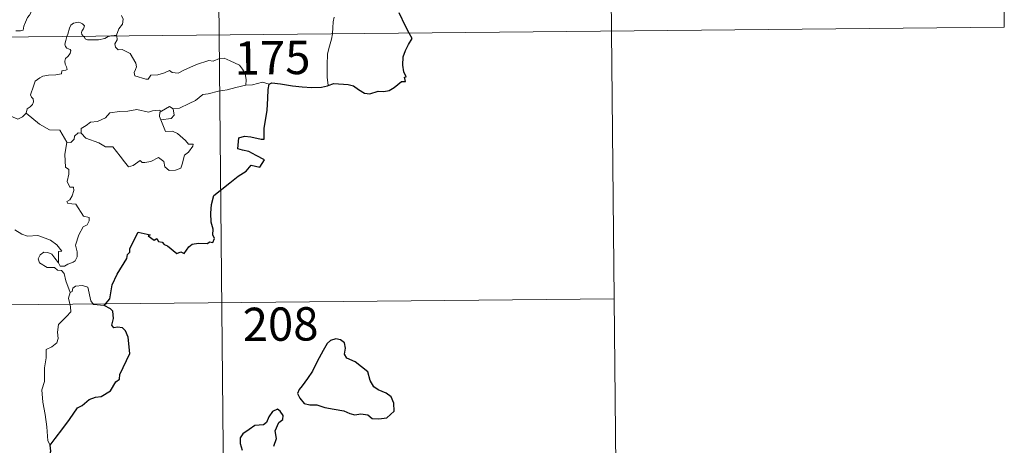
# Model space of a CAD drawing. Units: metres. Extents: x 565633 to 570117, y 4728349 to 4731363.
# Drawn here: x 566214 to 566436, y 4730316 to 4730412 of the extents above; entities that cross this region are included whole.
import ezdxf
from ezdxf.enums import TextEntityAlignment as Align

# ---------------------------------------------------------------- set-up
doc = ezdxf.new("R2010")
doc.units = ezdxf.units.M
doc.header["$MEASUREMENT"] = 0
doc.layers.add('Level 63', color=7, linetype='Continuous', lineweight=0)
doc.styles.add('Arial', font='ARIAL.TTF', dxfattribs={"height": 0.2})

msp = doc.modelspace()

# ---------------------------------------------------------------- linework, layer by layer
at = {"layer": 'Level 63', "linetype": 'Continuous', "lineweight": 0}
for points in [[(566256.91, 4730649.48, -0.74), (566259.29, 4730408.56, -0.74)], [(566345.78, 4730590.12, -0.74), (566347.56, 4730409.42, -0.74)], [(566434.65, 4730530.76, -0.74), (566435.84, 4730410.3, -0.74)], [(566213.61, 4730409.52, -0.74), (566214.64, 4730409.52, -0.74), (566215.27, 4730409.67, -0.74), (566215.38, 4730410.55, -0.74), (566215.78, 4730411.42, -0.74), (566216.26, 4730412.48, -0.74), (566216.67, 4730412.98, -0.74), (566216.98, 4730413.52, -0.74), (566217.02, 4730414.01, -0.74), (566216.76, 4730414.62, -0.74), (566216.52, 4730415.21, -0.74), (566216.6, 4730416.19, -0.74), (566216.58, 4730417.28, -0.74), (566217.15, 4730417.22, -0.74), (566217.67, 4730417, -0.74), (566217.71, 4730417.44, -0.74), (566217.47, 4730418.46, -0.74), (566217.03, 4730419.22, -0.74), (566216.31, 4730420.67, -0.74), (566216.21, 4730421.08, -0.74), (566216.22, 4730421.57, -0.74), (566216.48, 4730422.01, -0.74), (566216.97, 4730422.69, -0.74), (566216.97, 4730423.28, -0.74)], [(566237.33, 4730412.95, -0.74), (566237.76, 4730412.15, -0.74), (566237.62, 4730410.97, -0.74), (566236.78, 4730409.97, -0.74), (566236.26, 4730408.52, -0.74)], [(566228.83, 4730408.25, -0.74), (566228.44, 4730408.63, -0.74), (566228.35, 4730409.11, -0.74), (566228.55, 4730409.59, -0.74), (566228.79, 4730409.93, -0.74), (566229.02, 4730410.62, -0.74), (566228.57, 4730411.04, -0.74), (566228.16, 4730411.28, -0.74), (566227.64, 4730411.41, -0.74), (566226.6, 4730411.24, -0.74), (566225.94, 4730410.73, -0.74), (566225.68, 4730410.07, -0.74), (566225.27, 4730408.73, -0.74), (566225.11, 4730408.22, -0.74)], [(566285.14, 4730412.59, -0.74), (566284.95, 4730411.53, -0.74), (566284.9, 4730410.19, -0.74), (566284.83, 4730408.91, -0.74), (566284.82, 4730408.8, -0.74)], [(565906.18, 4730405.07, -0.74), (566435.84, 4730410.3, -0.74)], [(566236.26, 4730408.52, -0.74), (566235.68, 4730408.43, -0.74), (566234.95, 4730408.39, -0.74), (566234.74, 4730408.31, -0.74)], [(566236.26, 4730408.52, -0.74), (566236.28, 4730408.33, -0.74)], [(566259.29, 4730408.56, -0.74), (566262.26, 4730107.41, -0.74)], [(566284.82, 4730408.8, -0.74), (566284.61, 4730407.59, -0.74), (566284.13, 4730406.05, -0.74), (566283.69, 4730404.31, -0.74), (566283.6, 4730401.79, -0.74), (566283.62, 4730399.05, -0.74), (566283.79, 4730397.18, -0.74)], [(566347.56, 4730409.42, -0.74), (566348.75, 4730288.96, -0.74)], [(566225.11, 4730408.22, -0.74), (566224.82, 4730407.35, -0.74), (566224.65, 4730406.48, -0.74), (566224.8, 4730405.98, -0.74), (566225.11, 4730405.58, -0.74), (566225.86, 4730405.28, -0.74), (566225.98, 4730405.03, -0.74), (566225.79, 4730404.4, -0.74), (566225.28, 4730403.71, -0.74), (566224.8, 4730403.3, -0.74), (566224.61, 4730402.69, -0.74), (566224.7, 4730401.99, -0.74), (566225, 4730401.37, -0.74), (566225.17, 4730400.78, -0.74), (566224.84, 4730400.61, -0.74), (566223.95, 4730400.48, -0.74), (566223.89, 4730399.81, -0.74), (566222.59, 4730399.6, -0.74), (566220.95, 4730399.52, -0.74), (566219.65, 4730399.27, -0.74), (566219, 4730398.93, -0.74), (566217.93, 4730398.19, -0.74), (566217.55, 4730397.01, -0.74), (566216.87, 4730395.06, -0.74), (566217.1, 4730394.58, -0.74), (566217.47, 4730394.2, -0.74), (566217.59, 4730393.51, -0.74), (566217.35, 4730392.89, -0.74), (566216.84, 4730392.36, -0.74), (566216.18, 4730391.97, -0.74), (566215.94, 4730390.98, -0.74)], [(566234.74, 4730408.31, -0.74), (566234.39, 4730408.18, -0.74), (566233.64, 4730407.78, -0.74), (566232.21, 4730407.48, -0.74), (566230.56, 4730407.43, -0.74), (566229.7, 4730407.44, -0.74), (566229.22, 4730407.68, -0.74), (566229.02, 4730408.06, -0.74), (566228.83, 4730408.25, -0.74)], [(566236.28, 4730408.33, -0.74), (566236.37, 4730407.48, -0.74), (566235.84, 4730406.56, -0.74), (566235.99, 4730405.81, -0.74)], [(566235.99, 4730405.81, -0.74), (566236.61, 4730405.24, -0.74), (566237.52, 4730405.3, -0.74), (566239.28, 4730404.42, -0.74), (566240.57, 4730402.18, -0.74), (566240.73, 4730401.41, -0.74), (566240.48, 4730400.8, -0.74), (566240.18, 4730400.14, -0.74), (566240.37, 4730399.37, -0.74), (566242.83, 4730398.59, -0.74), (566243.37, 4730398.62, -0.74), (566243.98, 4730399.55, -0.74), (566245.5, 4730399.61, -0.74), (566247.06, 4730400.03, -0.74), (566248.17, 4730400.55, -0.74), (566248.79, 4730400.08, -0.74), (566250.1, 4730400, -0.74), (566251.37, 4730400.61, -0.74), (566254.22, 4730401.88, -0.74), (566257.01, 4730402.85, -0.74), (566257.96, 4730402.69, -0.74), (566259.42, 4730403.23, -0.74), (566260.48, 4730403.32, -0.74), (566261.82, 4730402.74, -0.74), (566263.88, 4730401.79, -0.74), (566264.56, 4730400.9, -0.74), (566265.17, 4730399.87, -0.74), (566265.38, 4730398.5, -0.74), (566265.32, 4730397.24, -0.74)], [(566270.56, 4730397.47, -0.74), (566269.09, 4730397.93, -0.74), (566266.8, 4730397.32, -0.74), (566265.32, 4730397.24, -0.74)], [(566265.32, 4730397.24, -0.74), (566263.04, 4730396.77, -0.74), (566261.12, 4730396.23, -0.74), (566259.2, 4730395.92, -0.74), (566256.82, 4730395.35, -0.74), (566255.62, 4730395.15, -0.74), (566254.03, 4730393.82, -0.74), (566252.57, 4730393.14, -0.74), (566250.43, 4730392.06, -0.74), (566248.98, 4730391.93, -0.74)], [(566215.94, 4730390.98, -0.74), (566215.07, 4730390.12, -0.74), (566214.06, 4730389.63, -0.74), (566210.1, 4730391.35, -0.74), (566209.6, 4730392.36, -0.74), (566208.73, 4730392.58, -0.74), (566207.86, 4730393.64, -0.74), (566207.69, 4730394.6, -0.74)], [(566225.06, 4730384.41, -0.74), (566223.47, 4730387.16, -0.74), (566221.19, 4730387.22, -0.74), (566218.95, 4730388.46, -0.74), (566215.94, 4730390.98, -0.74)], [(566228.28, 4730386.49, -0.74), (566228.3, 4730387.55, -0.74), (566229.39, 4730388.22, -0.74), (566230.37, 4730388.98, -0.74), (566232, 4730389.06, -0.74), (566233.73, 4730389.9, -0.74), (566234.71, 4730391.06, -0.74), (566236.95, 4730391.32, -0.74), (566238.82, 4730391.45, -0.74), (566240.8, 4730391.76, -0.74)], [(566240.8, 4730391.76, -0.74), (566243.46, 4730391.22, -0.74), (566244.33, 4730391.46, -0.74), (566245.8, 4730391.62, -0.74), (566246.36, 4730391.45, -0.74)], [(566246.36, 4730391.45, -0.74), (566245.99, 4730391.16, -0.74), (566245.88, 4730390.24, -0.74), (566246.2, 4730389.48, -0.74)], [(566248.98, 4730391.93, -0.74), (566249.21, 4730390.48, -0.74), (566248.54, 4730389.8, -0.74), (566246.2, 4730389.48, -0.74)], [(566246.36, 4730391.45, -0.74), (566248.16, 4730392.48, -0.74), (566248.98, 4730391.93, -0.74)], [(566246.2, 4730389.48, -0.74), (566247.22, 4730386.88, -0.74), (566248.84, 4730386.91, -0.74), (566249.96, 4730386.36, -0.74), (566251.76, 4730384.83, -0.74), (566252.39, 4730384.02, -0.74), (566253.44, 4730384.03, -0.74), (566253.41, 4730383.55, -0.74), (566252.46, 4730382.19, -0.74), (566251.5, 4730381.5, -0.74), (566251.02, 4730379.47, -0.74), (566250.68, 4730378.58, -0.74), (566249.54, 4730378.16, -0.74), (566248.09, 4730378.06, -0.74), (566247.08, 4730378.92, -0.74), (566246.9, 4730380.09, -0.74), (566245.68, 4730380.97, -0.74), (566243.95, 4730380.11, -0.74), (566242.63, 4730379.84, -0.74), (566242.02, 4730379.88, -0.74), (566241.54, 4730380.29, -0.74), (566240, 4730379.16, -0.74), (566238.96, 4730378.92, -0.74), (566238.06, 4730380.05, -0.74), (566237.04, 4730381.28, -0.74), (566235.38, 4730383.36, -0.74), (566233.79, 4730383.38, -0.74), (566232.25, 4730384.33, -0.74), (566229.37, 4730385.31, -0.74), (566228.28, 4730386.49, -0.74)], [(566227.64, 4730386.54, -0.74), (566226.83, 4730385.79, -0.74), (566226.74, 4730385.09, -0.74), (566225.95, 4730384.38, -0.74), (566225.06, 4730384.41, -0.74)], [(566228.28, 4730386.49, -0.74), (566227.64, 4730386.54, -0.74)], [(566225.06, 4730384.41, -0.74), (566224.6, 4730381.7, -0.74), (566224.76, 4730378.82, -0.74), (566225.5, 4730378.33, -0.74), (566225.51, 4730377.26, -0.74), (566225.18, 4730375.57, -0.74), (566225.73, 4730374.32, -0.74), (566226.55, 4730374.32, -0.74), (566226.61, 4730373.54, -0.74), (566226.26, 4730372.39, -0.74), (566225.75, 4730371.45, -0.74), (566225.08, 4730371.09, -0.74), (566225.33, 4730370.67, -0.74), (566227.13, 4730370.48, -0.74), (566228.8, 4730367.83, -0.74), (566230.13, 4730367.52, -0.74), (566230.09, 4730366.71, -0.74), (566229.67, 4730365.85, -0.74), (566228.72, 4730365.4, -0.74), (566227.74, 4730363.57, -0.74), (566227.02, 4730361.29, -0.74), (566227.42, 4730359.78, -0.74), (566227.36, 4730358.68, -0.74), (566226.94, 4730357.75, -0.74), (566226.47, 4730357.43, -0.74), (566225.32, 4730356.98, -0.74), (566224.58, 4730356.52, -0.74), (566223.55, 4730356.54, -0.74), (566223.2, 4730357.26, -0.74)], [(566223.2, 4730357.26, -0.74), (566223.19, 4730359.81, -0.74), (566223.97, 4730359.95, -0.74), (566222.79, 4730361.34, -0.74), (566221.39, 4730362.41, -0.74), (566219.59, 4730363.09, -0.74), (566218.57, 4730363.48, -0.74), (566216.21, 4730363.32, -0.74), (566214.98, 4730363.74, -0.74), (566213.37, 4730364.72, -0.74)], [(566225.83, 4730350.64, -0.74), (566224.85, 4730353.23, -0.74), (566224.51, 4730354.9, -0.74), (566223.88, 4730355.57, -0.74), (566222.97, 4730355.67, -0.74), (566222.28, 4730356.23, -0.74), (566220.67, 4730356.28, -0.74), (566218.94, 4730357.29, -0.74), (566218.65, 4730358.23, -0.74), (566219.07, 4730359.1, -0.74), (566219.91, 4730359.67, -0.74), (566220.82, 4730359.6, -0.74), (566221.71, 4730359.28, -0.74), (566222.41, 4730358.38, -0.74), (566223.2, 4730357.26, -0.74)], [(566233.49, 4730347.71, -0.74), (566231.06, 4730347.92, -0.74), (566230.45, 4730348.76, -0.74), (566229.8, 4730351.85, -0.74), (566228.57, 4730352.22, -0.74), (566226.99, 4730352.08, -0.74), (566226.43, 4730351.58, -0.74), (566226.27, 4730350.85, -0.74), (566225.83, 4730350.64, -0.74)], [(565906.77, 4730344.84, -0.74), (566348.16, 4730349.2, -0.74)], [(566225.83, 4730350.64, -0.74), (566225.46, 4730349.33, -0.74), (566225.92, 4730347.38, -0.74), (566225.94, 4730346.3, -0.74), (566225.01, 4730345.24, -0.74), (566223.23, 4730343.39, -0.74), (566223.01, 4730341.69, -0.74), (566223.12, 4730340.26, -0.74), (566222.8, 4730339.28, -0.74), (566221.72, 4730338.42, -0.74), (566220.41, 4730337.78, -0.74), (566220.42, 4730335.9, -0.74), (566220.03, 4730333.67, -0.74), (566220.07, 4730330.62, -0.74), (566219.42, 4730328.72, -0.74), (566219.69, 4730325.98, -0.74), (566220.23, 4730323.17, -0.74), (566220.58, 4730320.42, -0.74), (566220.77, 4730317.28, -0.74), (566221.35, 4730316.28, -0.74)]]:
    msp.add_polyline3d(points, dxfattribs=at)
at = {"layer": 'Level 63', "linetype": 'Continuous', "lineweight": 30}
for points in [[(566302.07, 4730408.98, -0.74), (566301.19, 4730410.55, -0.74), (566299.81, 4730413.56, -0.74)], [(566283.79, 4730397.18, -0.74), (566285.13, 4730397.66, -0.74), (566288.32, 4730397.4, -0.74), (566289.49, 4730397.08, -0.74), (566290.63, 4730396.26, -0.74), (566292, 4730395.5, -0.74), (566293.16, 4730395.34, -0.74), (566295.09, 4730395.92, -0.74), (566296.35, 4730395.84, -0.74), (566297.54, 4730396.04, -0.74), (566298.68, 4730396.77, -0.74), (566300.3, 4730398.09, -0.74), (566301.19, 4730398.11, -0.74), (566301.02, 4730399.07, -0.74), (566301.4, 4730399.15, -0.74), (566300.86, 4730400.27, -0.74), (566300.59, 4730401.77, -0.74), (566300.67, 4730403.65, -0.74), (566301.2, 4730405.06, -0.74), (566301.87, 4730406.45, -0.74), (566302.73, 4730407.78, -0.74), (566302.07, 4730408.98, -0.74)], [(566233.49, 4730347.71, -0.74), (566234.71, 4730349.2, -0.74), (566235.3, 4730352.37, -0.74), (566236.42, 4730354.71, -0.74), (566238.55, 4730358.24, -0.74), (566238.74, 4730359.18, -0.74), (566239.2, 4730359.66, -0.74), (566239.23, 4730360.52, -0.74), (566241.14, 4730364.19, -0.74), (566243.84, 4730363.62, -0.74), (566243.36, 4730363.37, -0.74), (566244.73, 4730362.41, -0.74), (566245.32, 4730362.8, -0.74), (566245.66, 4730362.07, -0.74), (566246.47, 4730361.91, -0.74), (566246.93, 4730361.4, -0.74), (566247.74, 4730361.12, -0.74), (566249.77, 4730359.36, -0.74), (566250.68, 4730359.79, -0.74), (566251.47, 4730359.42, -0.74), (566252.51, 4730360.93, -0.74), (566253.28, 4730361.5, -0.74), (566254.68, 4730361.7, -0.74), (566256.69, 4730361.67, -0.74), (566257.14, 4730361.99, -0.74), (566257.91, 4730361.86, -0.74), (566258.27, 4730362.75, -0.74), (566257.93, 4730363.63, -0.74), (566257.98, 4730364.85, -0.74), (566257.54, 4730366.43, -0.74), (566257.42, 4730368.46, -0.74), (566257.57, 4730370.4, -0.74), (566258.13, 4730372.45, -0.74), (566261.69, 4730375.32, -0.74), (566263.58, 4730376.77, -0.74), (566265.4, 4730377.9, -0.74), (566266.49, 4730379.28, -0.74), (566268.45, 4730378.85, -0.74), (566269.52, 4730380.44, -0.74), (566267.64, 4730381.47, -0.74), (566265.98, 4730382.37, -0.74), (566264.58, 4730382.68, -0.74), (566263.49, 4730382.94, -0.74), (566263.77, 4730385.41, -0.74), (566265.04, 4730385.77, -0.74), (566266.46, 4730385.66, -0.74), (566268.74, 4730385.14, -0.74), (566269.42, 4730385.1, -0.74), (566269.47, 4730385.82, -0.74), (566269.46, 4730387.51, -0.74), (566270.12, 4730391.66, -0.74), (566270.28, 4730394.27, -0.74), (566270.31, 4730396.26, -0.74), (566270.56, 4730397.47, -0.74)], [(566270.56, 4730397.47, -0.74), (566271.18, 4730397.77, -0.74), (566273.13, 4730397.6, -0.74), (566275.81, 4730397.12, -0.74), (566277.97, 4730396.88, -0.74), (566280.14, 4730396.77, -0.74), (566282.32, 4730396.85, -0.74), (566283.67, 4730397.14, -0.74), (566283.79, 4730397.18, -0.74)], [(566221.35, 4730316.28, -0.74), (566222.44, 4730317.77, -0.74), (566224.18, 4730320.02, -0.74), (566225.67, 4730322.08, -0.74), (566227.47, 4730324.69, -0.74), (566228.5, 4730325.18, -0.74), (566230.1, 4730326.55, -0.74), (566231.55, 4730327.09, -0.74), (566232.81, 4730327.21, -0.74), (566234.9, 4730328.5, -0.74), (566236.1, 4730330.49, -0.74), (566236.95, 4730331.09, -0.74), (566237.01, 4730332.17, -0.74), (566239.2, 4730336.87, -0.74), (566238.88, 4730340.6, -0.74), (566238.29, 4730341.98, -0.74), (566237.56, 4730342.65, -0.74), (566236.44, 4730342.84, -0.74), (566235.65, 4730342.66, -0.74), (566235.22, 4730343.25, -0.74), (566235.53, 4730344.74, -0.74), (566235.44, 4730346.39, -0.74), (566234.92, 4730346.96, -0.74), (566233.49, 4730347.71, -0.74)], [(566277.97, 4730329.6, -0.74), (566277.28, 4730328.78, -0.74), (566276.96, 4730327.87, -0.74), (566277.48, 4730326.86, -0.74), (566278.41, 4730325.67, -0.74), (566279.67, 4730325.35, -0.74), (566281.31, 4730325.34, -0.74), (566283.06, 4730324.72, -0.74), (566285.14, 4730324.36, -0.74), (566287.34, 4730324.01, -0.74), (566288.68, 4730323.39, -0.74), (566289.79, 4730323.09, -0.74), (566291.15, 4730323.32, -0.74), (566292.77, 4730323.11, -0.74), (566293.73, 4730322.31, -0.74), (566295.21, 4730322.22, -0.74), (566297.02, 4730322.46, -0.74), (566298.67, 4730323.9, -0.74), (566298.62, 4730325.69, -0.74), (566298, 4730327.18, -0.74), (566296.88, 4730328, -0.74), (566295.06, 4730328.73, -0.74), (566294.08, 4730329.42, -0.74), (566293.29, 4730330.85, -0.74), (566292.75, 4730332.74, -0.74), (566289.92, 4730335.03, -0.74), (566288.01, 4730335.82, -0.74), (566287.52, 4730336.78, -0.74), (566287.75, 4730338.11, -0.74), (566287.51, 4730339.3, -0.74), (566286.6, 4730339.94, -0.74), (566285.53, 4730340.21, -0.74), (566284.35, 4730339.85, -0.74), (566283.63, 4730339.15, -0.74), (566282.74, 4730337.54, -0.74), (566281.36, 4730335.12, -0.74), (566280.34, 4730332.96, -0.74), (566279.18, 4730331.27, -0.74), (566277.97, 4730329.6, -0.74)], [(566271.63, 4730316.05, -0.74), (566272.18, 4730317.75, -0.74), (566271.9, 4730319.49, -0.74), (566272.72, 4730321.39, -0.74), (566273.6, 4730322.04, -0.74), (566273.71, 4730322.98, -0.74), (566273.07, 4730323.95, -0.74), (566272.45, 4730324.34, -0.74), (566271.31, 4730323.86, -0.74), (566270.51, 4730322.64, -0.74), (566269.96, 4730321.36, -0.74), (566269.26, 4730320.83, -0.74), (566267.31, 4730320.71, -0.74), (566266.09, 4730319.78, -0.74), (566264.67, 4730318.84, -0.74), (566264.01, 4730317.93, -0.74), (566264.04, 4730316.67, -0.74), (566264.52, 4730315.18, -0.74)], [(566216.81, 4730300.7, -0.74), (566218.01, 4730302.59, -0.74), (566219.02, 4730304.55, -0.74), (566219.38, 4730307.53, -0.74), (566220.37, 4730309.19, -0.74), (566220.71, 4730310.3, -0.74), (566221.45, 4730313.15, -0.74), (566220.99, 4730313.33, -0.74), (566221.48, 4730314.9, -0.74), (566221.35, 4730316.28, -0.74)]]:
    msp.add_polyline3d(points, dxfattribs=at)

# ---------------------------------------------------------------- texts
at = {"layer": 'Level 63', "linetype": 'Continuous', "lineweight": 13, "style": 'Arial'}
for s, p in [('175', (566271.32, 4730403.45, -0.74)), ('208', (566273.13, 4730343.51, -0.74))]:
    msp.add_text(s, height=7.5, rotation=0.5657, dxfattribs=at).set_placement(p, align=Align.MIDDLE_CENTER)

doc.saveas('drawing.dxf')
